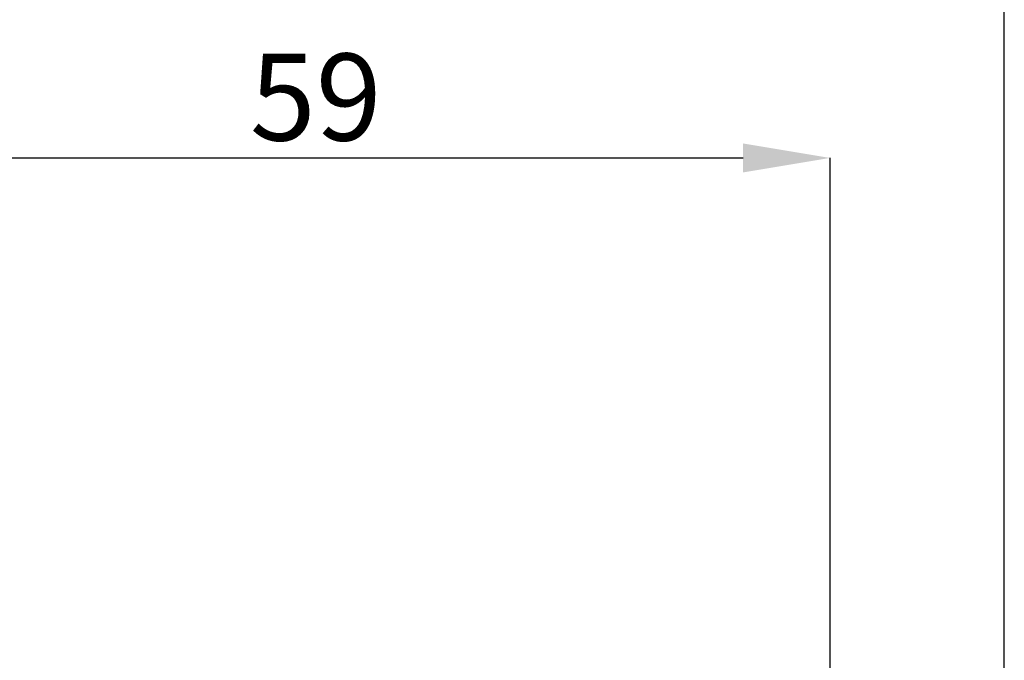
# Model space of a CAD drawing. Units: inches. Extents: x 17 to 611, y 111 to 531.
# Drawn here: x 479 to 536, y 451 to 488 of the extents above; entities that cross this region are included whole.
import ezdxf

# ---------------------------------------------------------------- set-up
doc = ezdxf.new("R2010")
doc.units = ezdxf.units.IN
doc.header["$MEASUREMENT"] = 0
doc.layers.add('寸法線', color=3, linetype='Continuous')
doc.styles.add('japanese', font='romans.shx', dxfattribs={"bigfont": 'bigfont.shx'})
doc.dimstyles.new('カタログS2', dxfattribs={"dimtxt": 5, "dimasz": 5, "dimexe": 0, "dimexo": 3, "dimgap": 1, "dimtad": 1, "dimdec": 0, "dimdsep": 46, "dimtxsty": 'japanese', "dimcen": 1.25, "dimadec": 0, "dimazin": 0, "dimtfac": 1, "dimtdec": 0, "dimtmove": 2, "dimatfit": 3, "dimfxl": 0, "dimtolj": 1, "dimarcsym": 0})

# ---------------------------------------------------------------- blocks, each defined once
blk = doc.blocks.new('*D1')
at = {"layer": 'Defpoints', "color": 0}
for p in [(525.914, 479.687), (466.785, 463.041), (525.914, 430.109)]:
    blk.add_point(p, dxfattribs=at)
at = {"layer": '寸法線', "color": 0, "lineweight": -2}
for p, q in [((466.785, 466.041), (466.785, 479.687)), ((471.785, 479.687), (520.914, 479.687)), ((525.914, 433.109), (525.914, 479.687))]:
    blk.add_line(p, q, dxfattribs=at)
at = {"layer": '寸法線', "color": 0}
for points in [[(471.785, 480.521), (471.785, 478.854), (466.785, 479.687)], [(520.914, 480.521), (520.914, 478.854), (525.914, 479.687)]]:
    blk.add_solid(points, dxfattribs=at)
at = {"layer": '寸法線', "color": 0, "insert": (496.349, 483.187), "char_height": 5, "attachment_point": 5, "style": 'japanese'}
blk.add_mtext('\\A1;59', dxfattribs=at)
blk = doc.blocks.new('*D2')
at = {"layer": 'Defpoints', "color": 0}
for p in [(466.785, 491.831), (466.785, 463.041), (535.935, 441.633)]:
    blk.add_point(p, dxfattribs=at)
at = {"layer": '寸法線', "color": 0, "lineweight": -2}
for p, q in [((466.785, 466.041), (466.785, 491.831)), ((530.935, 491.831), (471.785, 491.831)), ((535.935, 444.633), (535.935, 491.831))]:
    blk.add_line(p, q, dxfattribs=at)
at = {"layer": '寸法線', "color": 0}
for points in [[(471.785, 492.665), (471.785, 490.998), (466.785, 491.831)], [(530.935, 492.665), (530.935, 490.998), (535.935, 491.831)]]:
    blk.add_solid(points, dxfattribs=at)
at = {"layer": '寸法線', "color": 0, "insert": (501.36, 495.331), "char_height": 5, "attachment_point": 5, "style": 'japanese'}
blk.add_mtext('\\A1;69', dxfattribs=at)

msp = doc.modelspace()

# ---------------------------------------------------------------- dimensions: what is measured, and where the dimension line sits
at = {"layer": '寸法線'}
for base, p1, p2, picture, middle in [((466.785, 491.831), (535.935, 441.633), (466.785, 463.041), '*D2', (501.36, 495.331)), ((525.914, 479.687), (466.785, 463.041), (525.914, 430.109), '*D1', (496.349, 483.187))]:
    dim = msp.add_linear_dim(base=base, p1=p1, p2=p2, dimstyle='カタログS2', dxfattribs=at)
    dim.commit()
    dim.dimension.update_dxf_attribs({"geometry": picture, "text_midpoint": middle})

doc.saveas('drawing.dxf')
